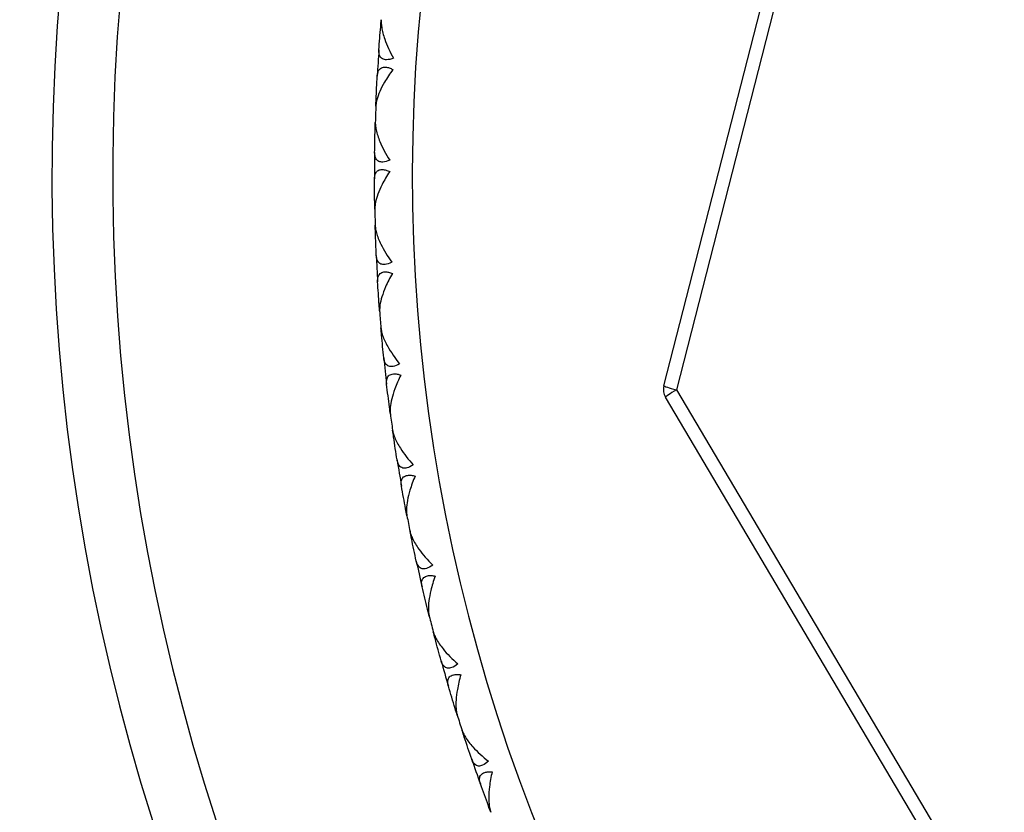
# Model space of a CAD drawing. Units: millimetres. Extents: x 0 to 2312, y 0 to 1616.
# Drawn here: x 2073 to 2086, y 465 to 476 of the extents above; entities that cross this region are included whole.
import ezdxf

# ---------------------------------------------------------------- set-up
doc = ezdxf.new("R2010")
doc.units = ezdxf.units.MM
doc.header["$LTSCALE"] = 8
for name, color, linetype, lineweight, true_color in [('Dimension (ISO)', 7, 'Continuous', 18, 0x00003f), ('Visible (ISO)', 7, 'Continuous', 25, 0x00003f), ('Visible Narrow (ISO)', 7, 'Continuous', 25, 0x00003f)]:
    doc.layers.add(name, color=color, linetype=linetype, lineweight=lineweight, true_color=true_color)
doc.styles.add('Samuel Heath (ISO)', font='tahoma.ttf')
doc.dimstyles.new('Samuel Heath (ISO)', dxfattribs={"dimscale": 8, "dimtxt": 3, "dimasz": 2.5, "dimexe": 1, "dimexo": 1.5, "dimgap": 0.762, "dimtad": 0, "dimtih": 1, "dimtoh": 1, "dimdec": 4, "dimlfac": 0.03937, "dimrnd": 1e-08, "dimzin": 1, "dimdsep": 46, "dimlunit": 5, "dimtxsty": 'Samuel Heath (ISO)', "dimcen": 0.09, "dimdle": 10, "dimclrd": 256, "dimclre": 256, "dimclrt": 256, "dimazin": 0, "dimtfac": 1, "dimtmove": 0, "dimatfit": 3, "dimfxl": 1, "dimtolj": 1, "dimtzin": 0, "dimlwd": 15, "dimlwe": 15, "dimarcsym": 0})

# ---------------------------------------------------------------- blocks, each defined once
blk = doc.blocks.new('*D11')
at = {"layer": 'Defpoints', "color": 0, "transparency": 16777216}
for p in [(2089.301, 498.797), (2113.417, 448.256)]:
    blk.add_point(p, dxfattribs=at)
at = {"layer": 'Dimension (ISO)', "color": 176, "lineweight": 15, "true_color": 0x000080, "transparency": 16777216}
for p, q in [((2049.596, 582.008), (2029.596, 582.008)), ((2089.301, 498.797), (2049.596, 582.008)), ((2104.804, 466.307), (2097.914, 480.747))]:
    blk.add_line(p, q, dxfattribs=at)
at = {"layer": 'Dimension (ISO)', "color": 176, "true_color": 0x000080, "transparency": 16777216}
for points in [[(2100.922, 482.182), (2094.905, 479.311), (2089.301, 498.797)], [(2107.813, 467.742), (2101.796, 464.871), (2113.417, 448.256)]]:
    blk.add_solid(points, dxfattribs=at)
at = {"layer": 'Dimension (ISO)', "color": 176, "lineweight": 18, "true_color": 0x000080, "transparency": 16777216, "insert": (1986.471, 611.466), "char_height": 24, "attachment_point": 2, "style": 'Samuel Heath (ISO)'}
blk.add_mtext('\\A1;∅2{\\H1x;\\S3/16;}', dxfattribs=at)

msp = doc.modelspace()

# ---------------------------------------------------------------- linework, layer by layer
at = {"layer": 'Visible (ISO)'}
for p, q in [((2081.42262, 470.75596), (2085.2108, 485.54218)), ((2077.69038, 475.49108), (2077.70101, 475.49992)), ((2077.63041, 474.53476), (2077.63984, 474.52465)), ((2077.61684, 474.13666), (2077.62694, 474.1461)), ((2077.61156, 473.17848), (2077.62156, 473.16893)), ((2077.62074, 472.78025), (2077.63029, 472.79025)), ((2077.67017, 471.82333), (2077.68069, 471.81437)), ((2077.70207, 471.42628), (2077.71103, 471.43681)), ((2088.109, 459.34849), (2081.44427, 470.60442)), ((2077.80604, 470.47374), (2077.81707, 470.46539)), ((2077.86056, 470.07916), (2077.86891, 470.09018)), ((2078.01875, 469.13411), (2078.03023, 469.12641)), ((2078.0957, 468.74328), (2078.1034, 468.75476)), ((2078.30758, 467.80881), (2078.31948, 467.80177)), ((2078.40672, 467.42301), (2078.41375, 467.43491)), ((2078.6716, 466.50215), (2078.68389, 466.49581)), ((2078.7926, 466.12265), (2078.79895, 466.13493)), ((2079.10963, 465.21841), (2079.12225, 465.21278))]:
    msp.add_line(p, q, dxfattribs=at)
for centre, radius, start, end in [((2101.359, 473.5267), 28, 309.275847, 230.724153), ((2101.359, 473.5267), 23.75, 175.991989, 176.831026), ((2101.359, 473.5267), 23.75, 177.791989, 178.303753), ((2101.359, 473.5267), 23.75, 179.264717, 180.103753), ((2101.359, 473.5267), 23.75, 181.064717, 181.57648), ((2101.359, 473.5267), 23.75, 182.537444, 183.37648), ((2101.359, 473.5267), 23.75, 184.337444, 184.849208), ((2101.359, 473.5267), 23.75, 185.810171, 186.649208), ((2081.61637, 470.70632), 0.2, 165.630126, 210.630126), ((2101.359, 473.5267), 23.75, 187.610171, 188.121935), ((2101.359, 473.5267), 23.75, 189.082898, 189.921935), ((2101.359, 473.5267), 23.75, 190.882898, 191.394662), ((2101.359, 473.5267), 23.75, 192.355626, 193.194662), ((2101.359, 473.5267), 23.75, 194.155626, 194.667389), ((2101.359, 473.5267), 23.75, 195.628353, 196.467389), ((2101.359, 473.5267), 23.75, 197.428353, 197.940117), ((2101.359, 473.5267), 23.75, 198.90108, 199.740117)]:
    msp.add_arc(centre, radius, start, end, dxfattribs=at)
for points in [[(2077.69038, 475.49108), (2077.69295, 475.522), (2077.69558, 475.55293), (2077.69826, 475.58384)], [(2077.66709, 475.18673), (2077.6742, 475.28823), (2077.68197, 475.38968), (2077.69038, 475.49108)], [(2077.63041, 474.53476), (2077.63473, 474.63641), (2077.6397, 474.73804), (2077.64532, 474.83962)], [(2077.62664, 474.44173), (2077.62783, 474.47274), (2077.62909, 474.50375), (2077.63041, 474.53476)], [(2077.61684, 474.13666), (2077.61764, 474.16768), (2077.61849, 474.1987), (2077.61941, 474.22972)], [(2077.61096, 473.83148), (2077.61227, 473.93322), (2077.61423, 474.03495), (2077.61684, 474.13666)], [(2077.61156, 473.17848), (2077.61007, 473.28021), (2077.60923, 473.38195), (2077.60904, 473.4837)], [(2077.61311, 473.08539), (2077.61253, 473.11642), (2077.61201, 473.14745), (2077.61156, 473.17848)], [(2077.62074, 472.78025), (2077.61976, 472.81127), (2077.61885, 472.84229), (2077.61799, 472.87331)], [(2077.63229, 472.47524), (2077.62779, 472.57688), (2077.62394, 472.67856), (2077.62074, 472.78025)], [(2077.67017, 471.82333), (2077.66287, 471.92481), (2077.65622, 472.02634), (2077.65023, 472.12791)], [(2077.67703, 471.73048), (2077.67468, 471.76143), (2077.67239, 471.79238), (2077.67017, 471.82333)], [(2077.70207, 471.42628), (2077.69932, 471.45719), (2077.69664, 471.48811), (2077.69401, 471.51903)], [(2077.73101, 471.12242), (2077.72071, 471.22365), (2077.71106, 471.32493), (2077.70207, 471.42628)], [(2077.80604, 470.47374), (2077.79297, 470.57464), (2077.78054, 470.67563), (2077.76875, 470.77669)], [(2077.81819, 470.38144), (2077.81408, 470.4122), (2077.81003, 470.44296), (2077.80604, 470.47374)], [(2077.86056, 470.07916), (2077.85605, 470.10986), (2077.85161, 470.14058), (2077.84723, 470.1713)], [(2077.90681, 469.77745), (2077.89074, 469.87792), (2077.87533, 469.97849), (2077.86056, 470.07916)], [(2078.01875, 469.13411), (2077.99993, 469.2341), (2077.98175, 469.33421), (2077.96422, 469.43443)], [(2078.03615, 469.04265), (2078.03029, 469.07312), (2078.02449, 469.10361), (2078.01875, 469.13411)], [(2078.0957, 468.74328), (2078.08945, 468.77368), (2078.08326, 468.80409), (2078.07713, 468.83451)], [(2078.1591, 468.44471), (2078.13732, 468.5441), (2078.11619, 468.64362), (2078.0957, 468.74328)], [(2078.30758, 467.80881), (2078.28309, 467.90756), (2078.25922, 468.00647), (2078.236, 468.10553)], [(2078.33017, 467.71849), (2078.32258, 467.74858), (2078.31505, 467.77869), (2078.30758, 467.80881)], [(2078.40672, 467.42301), (2078.39874, 467.453), (2078.39083, 467.48301), (2078.38297, 467.51303)], [(2078.48706, 467.12854), (2078.45965, 467.22652), (2078.43287, 467.32468), (2078.40672, 467.42301)], [(2078.6716, 466.50215), (2078.64151, 466.59935), (2078.61204, 466.69673), (2078.5832, 466.7943)], [(2078.69931, 466.41327), (2078.69002, 466.44288), (2078.68078, 466.47251), (2078.6716, 466.50215)], [(2078.7926, 466.12265), (2078.78293, 466.15213), (2078.77331, 466.18164), (2078.76375, 466.21116)], [(2078.88962, 465.83324), (2078.85666, 465.9295), (2078.82432, 466.02597), (2078.7926, 466.12265)], [(2079.10963, 465.21841), (2079.07404, 465.31373), (2079.03905, 465.40927), (2079.00469, 465.50504)], [(2079.14237, 465.13126), (2079.1314, 465.16029), (2079.12048, 465.18934), (2079.10963, 465.21841)]]:
    msp.add_open_spline(points, degree=3, dxfattribs=at)
for points, knots in [([(2077.69826, 475.58384), (2077.69819, 475.58297), (2077.69812, 475.58209), (2077.69795, 475.57994), (2077.69786, 475.57867), (2077.69757, 475.57411), (2077.69741, 475.57081), (2077.69707, 475.56008), (2077.69708, 475.55251), (2077.69793, 475.52528), (2077.70002, 475.50474), (2077.71101, 475.43454), (2077.7254, 475.38138), (2077.77295, 475.24586), (2077.81268, 475.15984), (2077.85993, 475.07453)], [0.0000020021, 0.0000020021, 0.0000020021, 0.0000020021, 0.0004417764, 0.0004417764, 0.0010770882, 0.0010770882, 0.0026974324, 0.0026974324, 0.0062744531, 0.0062744531, 0.015327474, 0.015327474, 0.0362943363, 0.0362943363, 0.0677130154, 0.0677130154, 0.0677130154, 0.0677130154]), ([(2077.85993, 475.07453), (2077.82646, 475.0622), (2077.7955, 475.05541), (2077.74753, 475.05533), (2077.72975, 475.05933), (2077.69775, 475.07627), (2077.68547, 475.0905), (2077.66974, 475.12604), (2077.66636, 475.14721), (2077.66648, 475.17346), (2077.66656, 475.17669), (2077.66675, 475.18112), (2077.66681, 475.18229), (2077.66691, 475.18405), (2077.66695, 475.18462), (2077.66702, 475.1857), (2077.66705, 475.18622), (2077.66709, 475.18673)], [0, 0, 0, 0, 0.0129697743, 0.0129697743, 0.0229903188, 0.0229903188, 0.0349866944, 0.0349866944, 0.0470051962, 0.0470051962, 0.0486667319, 0.0486667319, 0.0492630665, 0.0492630665, 0.0495518497, 0.0495518497, 0.0498105884, 0.0498105884, 0.0498105884, 0.0498105884]), ([(2077.85066, 474.92685), (2077.80997, 474.87116), (2077.77307, 474.8148), (2077.69259, 474.67414), (2077.65851, 474.59532), (2077.63421, 474.50336), (2077.62967, 474.47953), (2077.62737, 474.4541), (2077.62714, 474.45109), (2077.62688, 474.44689), (2077.62681, 474.44566), (2077.62673, 474.44397), (2077.62671, 474.4435), (2077.62667, 474.4426), (2077.62665, 474.44217), (2077.62664, 474.44173)], [0, 0, 0, 0, 0.022332682, 0.022332682, 0.0567278718, 0.0567278718, 0.0692599588, 0.0692599588, 0.0709538153, 0.0709538153, 0.071651943, 0.071651943, 0.0719228624, 0.0719228624, 0.07217175, 0.07217175, 0.07217175, 0.07217175]), ([(2077.64532, 474.83962), (2077.64537, 474.8405), (2077.64542, 474.84137), (2077.64556, 474.84348), (2077.64565, 474.84471), (2077.64599, 474.84903), (2077.64629, 474.85207), (2077.64739, 474.86147), (2077.64839, 474.86767), (2077.65258, 474.88759), (2077.65695, 474.90038), (2077.67177, 474.92799), (2077.68406, 474.94094), (2077.71586, 474.95676), (2077.73456, 474.95989), (2077.77119, 474.95662), (2077.78707, 474.953), (2077.81899, 474.94203), (2077.83465, 474.93516), (2077.85066, 474.92685)], [0.0000020021, 0.0000020021, 0.0000020021, 0.0000020021, 0.0004403201, 0.0004403201, 0.0010684272, 0.0010684272, 0.0026436745, 0.0026436745, 0.0059916511, 0.0059916511, 0.0137679274, 0.0137679274, 0.0251268282, 0.0251268282, 0.0359141544, 0.0359141544, 0.0432150215, 0.0432150215, 0.0497852396, 0.0497852396, 0.0497852396, 0.0497852396]), ([(2077.61941, 474.22972), (2077.61939, 474.22885), (2077.61936, 474.22797), (2077.61932, 474.22581), (2077.6193, 474.22453), (2077.61927, 474.21997), (2077.6193, 474.21666), (2077.61958, 474.20593), (2077.62002, 474.19838), (2077.62243, 474.17124), (2077.62568, 474.15085), (2077.64066, 474.08139), (2077.65806, 474.02914), (2077.71327, 473.89655), (2077.75785, 473.81294), (2077.80989, 473.73047)], [0.0000020021, 0.0000020021, 0.0000020021, 0.0000020021, 0.0004417764, 0.0004417764, 0.0010770882, 0.0010770882, 0.0026974324, 0.0026974324, 0.0062744531, 0.0062744531, 0.015327474, 0.015327474, 0.0362943363, 0.0362943363, 0.0677130154, 0.0677130154, 0.0677130154, 0.0677130154]), ([(2077.80989, 473.73047), (2077.77718, 473.71625), (2077.74666, 473.70771), (2077.69877, 473.70489), (2077.6808, 473.70786), (2077.64787, 473.72295), (2077.63481, 473.73646), (2077.61707, 473.77104), (2077.61249, 473.79198), (2077.6111, 473.8182), (2077.611, 473.82142), (2077.61094, 473.82586), (2077.61094, 473.82704), (2077.61094, 473.82879), (2077.61094, 473.82936), (2077.61095, 473.83045), (2077.61095, 473.83097), (2077.61096, 473.83148)], [0, 0, 0, 0, 0.0129697743, 0.0129697743, 0.0229903188, 0.0229903188, 0.0349866944, 0.0349866944, 0.0470051962, 0.0470051962, 0.0486667319, 0.0486667319, 0.0492630665, 0.0492630665, 0.0495518497, 0.0495518497, 0.0498105884, 0.0498105884, 0.0498105884, 0.0498105884]), ([(2077.60904, 473.4837), (2077.60904, 473.48457), (2077.60904, 473.48544), (2077.60906, 473.48756), (2077.60908, 473.48879), (2077.60917, 473.49312), (2077.6093, 473.49618), (2077.60986, 473.50562), (2077.6105, 473.51188), (2077.61355, 473.532), (2077.61718, 473.54502), (2077.6304, 473.57343), (2077.64194, 473.58705), (2077.67278, 473.60467), (2077.69127, 473.60886), (2077.72802, 473.60769), (2077.74409, 473.60498), (2077.77658, 473.59585), (2077.7926, 473.58988), (2077.80907, 473.58251)], [0.0000020021, 0.0000020021, 0.0000020021, 0.0000020021, 0.0004403201, 0.0004403201, 0.0010684272, 0.0010684272, 0.0026436745, 0.0026436745, 0.0059916511, 0.0059916511, 0.0137679274, 0.0137679274, 0.0251268282, 0.0251268282, 0.0359141544, 0.0359141544, 0.0432150216, 0.0432150216, 0.0497852397, 0.0497852397, 0.0497852397, 0.0497852397]), ([(2077.80907, 473.58251), (2077.77162, 473.52458), (2077.738, 473.46621), (2077.66568, 473.32119), (2077.63616, 473.24054), (2077.61714, 473.14735), (2077.61398, 473.1233), (2077.61313, 473.09777), (2077.61307, 473.09476), (2077.61305, 473.09055), (2077.61306, 473.08932), (2077.61307, 473.08763), (2077.61308, 473.08716), (2077.61309, 473.08625), (2077.6131, 473.08582), (2077.61311, 473.08539)], [0, 0, 0, 0, 0.022332682, 0.022332682, 0.0567278718, 0.0567278718, 0.0692599588, 0.0692599588, 0.0709538153, 0.0709538153, 0.071651943, 0.071651943, 0.0719228624, 0.0719228624, 0.07217175, 0.07217175, 0.07217175, 0.07217175]), ([(2077.61799, 472.87331), (2077.61802, 472.87244), (2077.61805, 472.87156), (2077.61813, 472.8694), (2077.61818, 472.86812), (2077.61841, 472.86357), (2077.61863, 472.86026), (2077.61952, 472.84956), (2077.62039, 472.84205), (2077.62434, 472.8151), (2077.62876, 472.79492), (2077.64768, 472.72643), (2077.66803, 472.67527), (2077.73072, 472.54604), (2077.78, 472.46511), (2077.83666, 472.38575)], [0.0000020021, 0.0000020021, 0.0000020021, 0.0000020021, 0.0004417764, 0.0004417764, 0.0010770882, 0.0010770882, 0.0026974324, 0.0026974324, 0.0062744531, 0.0062744531, 0.015327474, 0.015327474, 0.0362943362, 0.0362943362, 0.0677130154, 0.0677130154, 0.0677130154, 0.0677130154]), ([(2077.83666, 472.38575), (2077.80482, 472.36969), (2077.77483, 472.35941), (2077.72719, 472.35386), (2077.70907, 472.35581), (2077.67534, 472.36898), (2077.66152, 472.38173), (2077.64185, 472.41524), (2077.63607, 472.43589), (2077.63319, 472.46198), (2077.63291, 472.4652), (2077.6326, 472.46962), (2077.63252, 472.4708), (2077.63242, 472.47255), (2077.63239, 472.47312), (2077.63234, 472.47421), (2077.63231, 472.47472), (2077.63229, 472.47524)], [0, 0, 0, 0, 0.0129697743, 0.0129697743, 0.0229903188, 0.0229903188, 0.0349866944, 0.0349866944, 0.0470051962, 0.0470051962, 0.0486667319, 0.0486667319, 0.0492630665, 0.0492630665, 0.0495518497, 0.0495518497, 0.0498105884, 0.0498105884, 0.0498105884, 0.0498105884]), ([(2077.65023, 472.12791), (2077.65018, 472.12878), (2077.65013, 472.12965), (2077.65003, 472.13176), (2077.64998, 472.133), (2077.64983, 472.13733), (2077.64977, 472.14039), (2077.6498, 472.14985), (2077.65008, 472.15613), (2077.65197, 472.17639), (2077.65485, 472.1896), (2077.66643, 472.21871), (2077.67717, 472.23298), (2077.70696, 472.25232), (2077.72518, 472.25757), (2077.76194, 472.25849), (2077.77813, 472.2567), (2077.81109, 472.24944), (2077.82743, 472.2444), (2077.84429, 472.23798)], [0.0000020021, 0.0000020021, 0.0000020021, 0.0000020021, 0.0004403201, 0.0004403201, 0.0010684272, 0.0010684272, 0.0026436745, 0.0026436745, 0.0059916511, 0.0059916511, 0.0137679274, 0.0137679274, 0.0251268282, 0.0251268282, 0.0359141544, 0.0359141544, 0.0432150216, 0.0432150216, 0.0497852397, 0.0497852397, 0.0497852397, 0.0497852397]), ([(2077.84429, 472.23798), (2077.81021, 472.17801), (2077.77997, 472.11781), (2077.71606, 471.9689), (2077.69118, 471.8867), (2077.67752, 471.79257), (2077.67573, 471.76838), (2077.67634, 471.74285), (2077.67646, 471.73984), (2077.67668, 471.73563), (2077.67675, 471.73441), (2077.67687, 471.73272), (2077.6769, 471.73225), (2077.67696, 471.73135), (2077.67699, 471.73091), (2077.67703, 471.73048)], [0, 0, 0, 0, 0.022332682, 0.022332682, 0.0567278718, 0.0567278718, 0.0692599588, 0.0692599588, 0.0709538153, 0.0709538153, 0.071651943, 0.071651943, 0.0719228624, 0.0719228624, 0.07217175, 0.07217175, 0.07217175, 0.07217175]), ([(2077.69401, 471.51903), (2077.69409, 471.51816), (2077.69417, 471.51728), (2077.69437, 471.51514), (2077.6945, 471.51386), (2077.69499, 471.50933), (2077.6954, 471.50604), (2077.69689, 471.49541), (2077.69819, 471.48796), (2077.70368, 471.46127), (2077.70923, 471.44139), (2077.73204, 471.37409), (2077.75527, 471.32417), (2077.82524, 471.19873), (2077.87906, 471.12075), (2077.94016, 471.04475)], [0.0000020021, 0.0000020021, 0.0000020021, 0.0000020021, 0.0004417764, 0.0004417764, 0.0010770882, 0.0010770882, 0.0026974324, 0.0026974324, 0.0062744531, 0.0062744531, 0.015327474, 0.015327474, 0.0362943363, 0.0362943363, 0.0677130154, 0.0677130154, 0.0677130154, 0.0677130154]), ([(2077.94016, 471.04475), (2077.90929, 471.02689), (2077.87993, 471.01492), (2077.83269, 471.00666), (2077.81449, 471.00757), (2077.78006, 471.0188), (2077.76554, 471.03074), (2077.74398, 471.06307), (2077.73704, 471.08335), (2077.73267, 471.10924), (2077.7322, 471.11243), (2077.73164, 471.11683), (2077.7315, 471.118), (2077.7313, 471.11974), (2077.73124, 471.12031), (2077.73112, 471.1214), (2077.73107, 471.12191), (2077.73101, 471.12242)], [0, 0, 0, 0, 0.0129697743, 0.0129697743, 0.0229903188, 0.0229903188, 0.0349866944, 0.0349866944, 0.0470051962, 0.0470051962, 0.0486667319, 0.0486667319, 0.0492630665, 0.0492630665, 0.0495518497, 0.0495518497, 0.0498105884, 0.0498105884, 0.0498105884, 0.0498105884]), ([(2077.76875, 470.77669), (2077.76865, 470.77755), (2077.76856, 470.77842), (2077.76833, 470.78052), (2077.76821, 470.78175), (2077.76781, 470.78606), (2077.76758, 470.78912), (2077.76707, 470.79856), (2077.76699, 470.80485), (2077.76773, 470.82518), (2077.76985, 470.83853), (2077.77975, 470.86827), (2077.78965, 470.88312), (2077.81829, 470.90413), (2077.83618, 470.91041), (2077.87283, 470.91343), (2077.88909, 470.91257), (2077.92241, 470.9072), (2077.93901, 470.9031), (2077.95621, 470.89765)], [0.0000020021, 0.0000020021, 0.0000020021, 0.0000020021, 0.0004403201, 0.0004403201, 0.0010684272, 0.0010684272, 0.0026436745, 0.0026436745, 0.0059916511, 0.0059916511, 0.0137679274, 0.0137679274, 0.0251268282, 0.0251268282, 0.0359141544, 0.0359141544, 0.0432150215, 0.0432150215, 0.0497852396, 0.0497852396, 0.0497852396, 0.0497852396]), ([(2077.95621, 470.89765), (2077.92561, 470.83583), (2077.89886, 470.77401), (2077.84355, 470.62169), (2077.82341, 470.53821), (2077.81514, 470.44345), (2077.81474, 470.4192), (2077.8168, 470.39374), (2077.81709, 470.39074), (2077.81755, 470.38656), (2077.8177, 470.38534), (2077.81791, 470.38366), (2077.81796, 470.38319), (2077.81808, 470.38229), (2077.81814, 470.38186), (2077.81819, 470.38144)], [0, 0, 0, 0, 0.022332682, 0.022332682, 0.0567278718, 0.0567278718, 0.0692599588, 0.0692599588, 0.0709538153, 0.0709538153, 0.071651943, 0.071651943, 0.0719228624, 0.0719228624, 0.07217175, 0.07217175, 0.07217175, 0.07217175]), ([(2077.84723, 470.1713), (2077.84735, 470.17043), (2077.84748, 470.16956), (2077.8478, 470.16743), (2077.848, 470.16617), (2077.84875, 470.16167), (2077.84935, 470.15841), (2077.85145, 470.14788), (2077.85317, 470.14052), (2077.86017, 470.11419), (2077.86685, 470.09465), (2077.89346, 470.02876), (2077.91951, 469.98025), (2077.99652, 469.85901), (2078.05471, 469.78423), (2078.12004, 469.71184)], [0.0000020021, 0.0000020021, 0.0000020021, 0.0000020021, 0.0004417764, 0.0004417764, 0.0010770882, 0.0010770882, 0.0026974324, 0.0026974324, 0.0062744531, 0.0062744531, 0.015327474, 0.015327474, 0.0362943362, 0.0362943362, 0.0677130153, 0.0677130153, 0.0677130153, 0.0677130153]), ([(2078.12004, 469.71184), (2078.09024, 469.69225), (2078.06162, 469.67863), (2078.01492, 469.66768), (2077.9967, 469.66755), (2077.96169, 469.6768), (2077.94651, 469.68789), (2077.92314, 469.71894), (2077.91505, 469.73878), (2077.90921, 469.76438), (2077.90856, 469.76754), (2077.90775, 469.77191), (2077.90754, 469.77306), (2077.90724, 469.77479), (2077.90715, 469.77536), (2077.90697, 469.77643), (2077.90689, 469.77694), (2077.90681, 469.77745)], [0, 0, 0, 0, 0.0129697743, 0.0129697743, 0.0229903188, 0.0229903188, 0.0349866944, 0.0349866944, 0.0470051962, 0.0470051962, 0.0486667319, 0.0486667319, 0.0492630665, 0.0492630665, 0.0495518497, 0.0495518497, 0.0498105884, 0.0498105884, 0.0498105884, 0.0498105884]), ([(2077.96422, 469.43443), (2077.96407, 469.43529), (2077.96393, 469.43615), (2077.96358, 469.43824), (2077.96339, 469.43946), (2077.96275, 469.44374), (2077.96234, 469.44678), (2077.96129, 469.45618), (2077.96085, 469.46245), (2077.96043, 469.48279), (2077.96178, 469.49624), (2077.96997, 469.52649), (2077.97901, 469.54188), (2078.0064, 469.5645), (2078.02391, 469.57179), (2078.06032, 469.57689), (2078.07661, 469.57696), (2078.11018, 469.57351), (2078.12699, 469.57036), (2078.14447, 469.5659)], [0.0000020021, 0.0000020021, 0.0000020021, 0.0000020021, 0.0004403201, 0.0004403201, 0.0010684272, 0.0010684272, 0.0026436745, 0.0026436745, 0.0059916511, 0.0059916511, 0.0137679274, 0.0137679274, 0.0251268282, 0.0251268282, 0.0359141544, 0.0359141544, 0.0432150215, 0.0432150215, 0.0497852396, 0.0497852396, 0.0497852396, 0.0497852396]), ([(2078.14447, 469.5659), (2078.11745, 469.50244), (2078.09427, 469.43919), (2078.04774, 469.28396), (2078.0324, 469.19946), (2078.02956, 469.10439), (2078.03054, 469.08015), (2078.03406, 469.05486), (2078.03451, 469.05188), (2078.03522, 469.04772), (2078.03543, 469.04652), (2078.03573, 469.04485), (2078.03582, 469.04439), (2078.03598, 469.0435), (2078.03606, 469.04307), (2078.03615, 469.04265)], [0, 0, 0, 0, 0.022332682, 0.022332682, 0.0567278718, 0.0567278718, 0.0692599588, 0.0692599588, 0.0709538153, 0.0709538153, 0.071651943, 0.071651943, 0.0719228624, 0.0719228624, 0.07217175, 0.07217175, 0.07217175, 0.07217175]), ([(2078.07713, 468.83451), (2078.0773, 468.83365), (2078.07748, 468.83279), (2078.07792, 468.83068), (2078.0782, 468.82943), (2078.0792, 468.82498), (2078.07998, 468.82176), (2078.08268, 468.81137), (2078.08482, 468.80412), (2078.09331, 468.77823), (2078.1011, 468.75911), (2078.13142, 468.69485), (2078.1602, 468.6479), (2078.24401, 468.53126), (2078.30637, 468.45992), (2078.37573, 468.39138)], [0.0000020021, 0.0000020021, 0.0000020021, 0.0000020021, 0.0004417764, 0.0004417764, 0.0010770882, 0.0010770882, 0.0026974324, 0.0026974324, 0.0062744531, 0.0062744531, 0.015327474, 0.015327474, 0.0362943362, 0.0362943362, 0.0677130154, 0.0677130154, 0.0677130154, 0.0677130154]), ([(2078.37573, 468.39138), (2078.34709, 468.37012), (2078.3193, 468.35488), (2078.2733, 468.34129), (2078.25512, 468.34012), (2078.21963, 468.34735), (2078.20384, 468.35755), (2078.17874, 468.38722), (2078.16953, 468.40658), (2078.16224, 468.4318), (2078.16141, 468.43492), (2078.16035, 468.43923), (2078.16008, 468.44037), (2078.15968, 468.44208), (2078.15956, 468.44264), (2078.15932, 468.4437), (2078.15921, 468.4442), (2078.1591, 468.44471)], [0, 0, 0, 0, 0.0129697743, 0.0129697743, 0.0229903188, 0.0229903188, 0.0349866944, 0.0349866944, 0.0470051962, 0.0470051962, 0.0486667319, 0.0486667319, 0.0492630665, 0.0492630665, 0.0495518497, 0.0495518497, 0.0498105884, 0.0498105884, 0.0498105884, 0.0498105884]), ([(2078.236, 468.10553), (2078.2358, 468.10638), (2078.23561, 468.10723), (2078.23514, 468.10929), (2078.23488, 468.1105), (2078.23399, 468.11474), (2078.23342, 468.11774), (2078.23183, 468.12707), (2078.23104, 468.1333), (2078.22945, 468.15359), (2078.23004, 468.1671), (2078.23648, 468.19776), (2078.24463, 468.21365), (2078.27068, 468.23779), (2078.28775, 468.24606), (2078.32381, 468.25324), (2078.34007, 468.25424), (2078.37378, 468.25271), (2078.39074, 468.25053), (2078.40845, 468.24707)], [0.0000020021, 0.0000020021, 0.0000020021, 0.0000020021, 0.0004403201, 0.0004403201, 0.0010684272, 0.0010684272, 0.0026436745, 0.0026436745, 0.0059916511, 0.0059916511, 0.0137679274, 0.0137679274, 0.0251268282, 0.0251268282, 0.0359141543, 0.0359141543, 0.0432150214, 0.0432150214, 0.0497852395, 0.0497852395, 0.0497852395, 0.0497852395]), ([(2078.40845, 468.24707), (2078.38509, 468.18217), (2078.36556, 468.1177), (2078.32797, 467.96007), (2078.31748, 467.87483), (2078.32007, 467.77975), (2078.32244, 467.75561), (2078.32739, 467.73055), (2078.32802, 467.72761), (2078.32895, 467.7235), (2078.32923, 467.72231), (2078.32963, 467.72066), (2078.32974, 467.72021), (2078.32996, 467.71933), (2078.33007, 467.71891), (2078.33017, 467.71849)], [0, 0, 0, 0, 0.022332682, 0.022332682, 0.0567278718, 0.0567278718, 0.0692599588, 0.0692599588, 0.0709538153, 0.0709538153, 0.071651943, 0.071651943, 0.0719228624, 0.0719228624, 0.07217175, 0.07217175, 0.07217175, 0.07217175]), ([(2078.38297, 467.51303), (2078.38319, 467.51218), (2078.38342, 467.51133), (2078.38398, 467.50925), (2078.38433, 467.50802), (2078.38558, 467.50363), (2078.38655, 467.50046), (2078.38983, 467.49025), (2078.39238, 467.48313), (2078.40234, 467.45777), (2078.41121, 467.43912), (2078.44515, 467.37669), (2078.47656, 467.33146), (2078.56689, 467.2198), (2078.63322, 467.15213), (2078.70638, 467.08767)], [0.0000020021, 0.0000020021, 0.0000020021, 0.0000020021, 0.0004417764, 0.0004417764, 0.0010770882, 0.0010770882, 0.0026974324, 0.0026974324, 0.0062744531, 0.0062744531, 0.015327474, 0.015327474, 0.0362943362, 0.0362943362, 0.0677130153, 0.0677130153, 0.0677130153, 0.0677130153]), ([(2078.70638, 467.08767), (2078.67901, 467.06481), (2078.65213, 467.04801), (2078.60698, 467.03181), (2078.58889, 467.0296), (2078.55305, 467.0348), (2078.53671, 467.04408), (2078.50995, 467.07227), (2078.49965, 467.09107), (2078.49094, 467.11583), (2078.48993, 467.1189), (2078.48863, 467.12314), (2078.48829, 467.12427), (2078.4878, 467.12595), (2078.48764, 467.1265), (2078.48734, 467.12755), (2078.4872, 467.12804), (2078.48706, 467.12854)], [0, 0, 0, 0, 0.0129697743, 0.0129697743, 0.0229903188, 0.0229903188, 0.0349866944, 0.0349866944, 0.0470051962, 0.0470051962, 0.0486667319, 0.0486667319, 0.0492630665, 0.0492630665, 0.0495518497, 0.0495518497, 0.0498105884, 0.0498105884, 0.0498105884, 0.0498105884]), ([(2078.5832, 466.7943), (2078.58295, 466.79514), (2078.58271, 466.79598), (2078.58213, 466.79801), (2078.5818, 466.7992), (2078.58067, 466.80338), (2078.57993, 466.80635), (2078.57781, 466.81557), (2078.57666, 466.82175), (2078.57392, 466.84191), (2078.57373, 466.85543), (2078.57841, 466.88642), (2078.58564, 466.90274), (2078.61028, 466.92833), (2078.62684, 466.93756), (2078.66243, 466.94679), (2078.67861, 466.94872), (2078.71235, 466.94911), (2078.72941, 466.9479), (2078.74729, 466.94546)], [0.0000020021, 0.0000020021, 0.0000020021, 0.0000020021, 0.0004403201, 0.0004403201, 0.0010684272, 0.0010684272, 0.0026436745, 0.0026436745, 0.0059916511, 0.0059916511, 0.0137679274, 0.0137679274, 0.0251268282, 0.0251268282, 0.0359141544, 0.0359141544, 0.0432150216, 0.0432150216, 0.0497852397, 0.0497852397, 0.0497852397, 0.0497852397]), ([(2078.74729, 466.94546), (2078.72767, 466.87933), (2078.71186, 466.81385), (2078.68333, 466.65433), (2078.67772, 466.56863), (2078.68573, 466.47386), (2078.68947, 466.44989), (2078.69585, 466.42516), (2078.69664, 466.42225), (2078.69781, 466.41821), (2078.69816, 466.41703), (2078.69865, 466.41541), (2078.69879, 466.41496), (2078.69906, 466.4141), (2078.69918, 466.41368), (2078.69931, 466.41327)], [0, 0, 0, 0, 0.022332682, 0.022332682, 0.0567278718, 0.0567278718, 0.0692599588, 0.0692599588, 0.0709538153, 0.0709538153, 0.071651943, 0.071651943, 0.0719228624, 0.0719228624, 0.07217175, 0.07217175, 0.07217175, 0.07217175]), ([(2078.76375, 466.21116), (2078.76402, 466.21033), (2078.7643, 466.20949), (2078.76498, 466.20745), (2078.7654, 466.20624), (2078.7669, 466.20193), (2078.76804, 466.19882), (2078.77191, 466.18881), (2078.77486, 466.18185), (2078.78625, 466.15709), (2078.79616, 466.13898), (2078.83362, 466.0786), (2078.86756, 466.03524), (2078.96411, 465.92891), (2079.0342, 465.86514), (2079.11092, 465.80496)], [0.0000020021, 0.0000020021, 0.0000020021, 0.0000020021, 0.0004417764, 0.0004417764, 0.0010770882, 0.0010770882, 0.0026974324, 0.0026974324, 0.0062744531, 0.0062744531, 0.015327474, 0.015327474, 0.0362943363, 0.0362943363, 0.0677130155, 0.0677130155, 0.0677130155, 0.0677130155]), ([(2079.11092, 465.80496), (2079.0849, 465.78057), (2079.05902, 465.76226), (2079.01487, 465.74352), (2078.99694, 465.74028), (2078.96086, 465.74342), (2078.94402, 465.75176), (2078.91569, 465.77837), (2078.90434, 465.79655), (2078.89422, 465.82078), (2078.89304, 465.82378), (2078.8915, 465.82794), (2078.8911, 465.82905), (2078.89051, 465.8307), (2078.89032, 465.83124), (2078.88996, 465.83227), (2078.88979, 465.83275), (2078.88962, 465.83324)], [0, 0, 0, 0, 0.0129697743, 0.0129697743, 0.0229903188, 0.0229903188, 0.0349866944, 0.0349866944, 0.0470051962, 0.0470051962, 0.0486667319, 0.0486667319, 0.0492630665, 0.0492630665, 0.0495518497, 0.0495518497, 0.0498105884, 0.0498105884, 0.0498105884, 0.0498105884]), ([(2079.00469, 465.50504), (2079.0044, 465.50586), (2079.0041, 465.50668), (2079.00341, 465.50868), (2079.00301, 465.50985), (2079.00165, 465.51396), (2079.00073, 465.51688), (2078.99809, 465.52596), (2078.99659, 465.53207), (2078.9927, 465.55204), (2078.99175, 465.56553), (2078.99465, 465.59673), (2079.00094, 465.61344), (2079.02407, 465.64039), (2079.04008, 465.65056), (2079.07508, 465.6618), (2079.09113, 465.66465), (2079.12479, 465.66697), (2079.14189, 465.66674), (2079.15988, 465.66532)], [0.0000020021, 0.0000020021, 0.0000020021, 0.0000020021, 0.0004403201, 0.0004403201, 0.0010684272, 0.0010684272, 0.0026436745, 0.0026436745, 0.0059916511, 0.0059916511, 0.0137679274, 0.0137679274, 0.0251268283, 0.0251268283, 0.0359141544, 0.0359141544, 0.0432150216, 0.0432150216, 0.0497852397, 0.0497852397, 0.0497852397, 0.0497852397]), ([(2079.15988, 465.66532), (2079.14407, 465.59818), (2079.13202, 465.5319), (2079.11265, 465.37101), (2079.11194, 465.28513), (2079.12535, 465.19097), (2079.13045, 465.16725), (2079.13823, 465.14293), (2079.13919, 465.14007), (2079.14059, 465.1361), (2079.141, 465.13495), (2079.14158, 465.13336), (2079.14175, 465.13292), (2079.14206, 465.13207), (2079.14221, 465.13166), (2079.14237, 465.13126)], [0, 0, 0, 0, 0.022332682, 0.022332682, 0.0567278718, 0.0567278718, 0.0692599588, 0.0692599588, 0.0709538153, 0.0709538153, 0.071651943, 0.071651943, 0.0719228624, 0.0719228624, 0.07217175, 0.07217175, 0.07217175, 0.07217175])]:
    msp.add_open_spline(points, degree=3, knots=knots, dxfattribs=at)
at = {"layer": 'Visible Narrow (ISO)'}
for p, q in [((2085.38093, 485.51025), (2081.58715, 470.70215)), ((2081.58715, 470.70215), (2088.109, 459.68751))]:
    msp.add_line(p, q, dxfattribs=at)
for radius, start, end in [(27.2, 307.167285, 232.832715), (23.25, 304.742728, 235.257272)]:
    msp.add_arc((2101.359, 473.5267), radius, start, end, dxfattribs=at)
for major_axis, start_param, end_param in [((-0.19374, 0.04964), 0, 1.43403479), ((-0.17209, -0.1019), 4.84915051, 6.28318531)]:
    msp.add_ellipse((2081.61637, 470.70632), major_axis=major_axis, ratio=0.05700432, start_param=start_param, end_param=end_param, dxfattribs=at)

# ---------------------------------------------------------------- dimensions: what is measured, and where the dimension line sits
at = {"layer": 'Dimension (ISO)', "color": 176, "lineweight": 18, "true_color": 0x000080}
dim = msp.add_diameter_dim_2p(p1=(2113.41704, 448.2561), p2=(2089.30096, 498.79731), dimstyle='Samuel Heath (ISO)', override={"dimgap": 0.762, "dimdec": 4, "dimlfac": 0.03937, "dimtol": 0, "dimlim": 0, "dimtp": 0, "dimtm": 0, "dimtdec": 2, "dimatfit": 2}, dxfattribs=at)
dim.commit()
dim.dimension.update_dxf_attribs({"geometry": '*D11', "text_midpoint": (1986.47142, 582.00787), "dimtype": 163})

doc.saveas('drawing.dxf')
